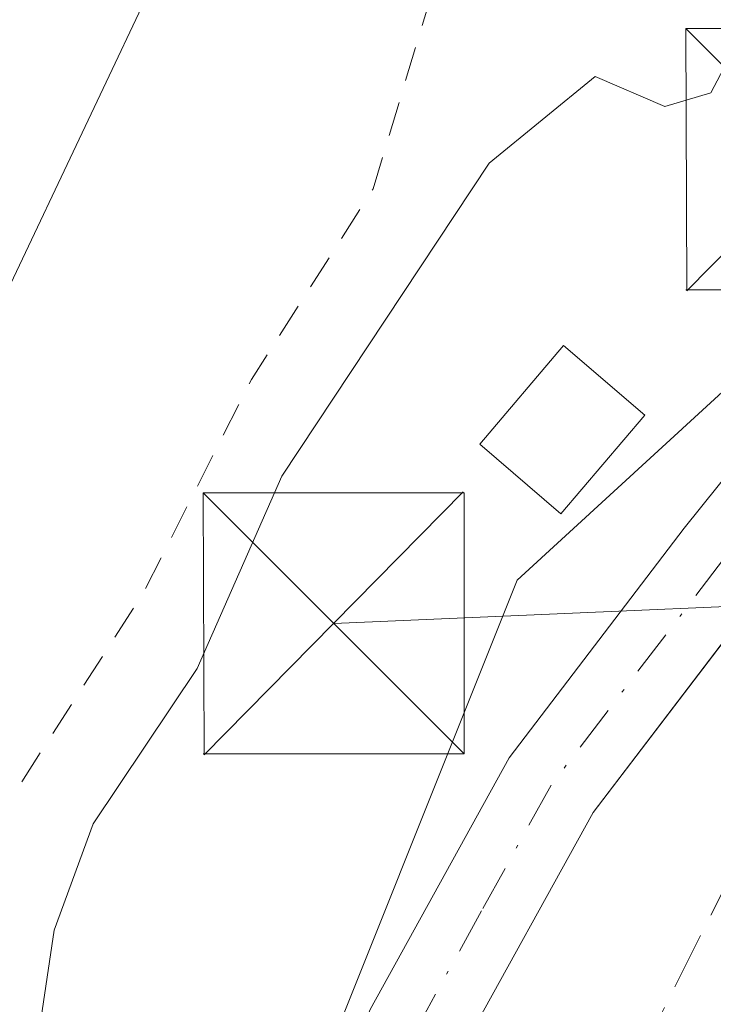
# Model space of a CAD drawing. Units: metres. Extents: x 573685 to 577161, y 4694116 to 4696472.
# Drawn here: x 576775 to 576795, y 4695448 to 4695477 of the extents above; entities that cross this region are included whole.
import ezdxf

# ---------------------------------------------------------------- set-up
doc = ezdxf.new("R2010")
doc.units = ezdxf.units.M
doc.header["$MEASUREMENT"] = 0
for name, pattern in [('DGN Style 2', [1.6480167562047852, 0.988810053722871, -0.6592067024819142]), ('DGN Style 3', [2.307223458686699, 1.648016756204785, -0.6592067024819142]), ('DGN Style 4', [2.6384748266838614, 1.318413404963828, -0.6592067024819142, 0.001648016756204785, -0.6592067024819142])]:
    doc.linetypes.add(name, pattern=pattern)
for name, color, linetype, lineweight in [('Agrupación de edificios CxS', 7, 'Continuous', 0), ('Comarca CxS', 21, 'Continuous', 0), ('Comunidad Autónoma CxS', 142, 'Continuous', 0), ('Corriente natural Cxs', 4, 'Continuous', 13), ('Cultivos herbáceos CxS', 92, 'Continuous', 0), ('Curva de nivel auxiliar', 30, 'DGN Style 2', 0), ('Curva de nivel normal', 30, 'Continuous', 0), ('Edificación ligera Cxs', 1, 'Continuous', 0), ('Municipio CxS', 4, 'Continuous', 0), ('Muro lineal', 1, 'DGN Style 3', 13), ('Núcleo urbano CxS', 7, 'Continuous', 0), ('Pista no pavimentada Cxs', 111, 'Continuous', 0), ('Pista no pavimentada eje', 91, 'DGN Style 4', 0), ('Provincia CxS', 1, 'Continuous', 0), ('Suelo desnudo CxS', 253, 'Continuous', 0), ('Tendido', 6, 'Continuous', 0), ('Torre de tendido puntual', 7, 'Continuous', 0)]:
    doc.layers.add(name, color=color, linetype=linetype, lineweight=lineweight)

# ---------------------------------------------------------------- blocks, each defined once
blk = doc.blocks.new('*U8')
at = {"layer": 'Cultivos herbáceos CxS', "color": 92, "linetype": 'Continuous', "lineweight": 0}
blk.add_polyline3d([(576719.1001000004, 4695308.790100001, 310.8141999999934), (576738.1748000003, 4695345.081300001, 311.0415000000066), (576755.3728, 4695392.375700001, 312.0823999999994), (576761.7901, 4695419.2501, 311.8417000000045), (576763.4001000002, 4695426.8101, 310.7731000000058), (576765.0500999996, 4695434.350099999, 310.8141999999934), (576768.0500999996, 4695446.630100001, 309.8908999999985), (576771.2602000004, 4695458.860099999, 310.0329999999958), (576774.5301999999, 4695468.7601, 309.8215000000055), (576779.0000999998, 4695478.190099999, 310.3034000000043), (576784.4501, 4695487.090100001, 310.1086000000068), (576790.2701000003, 4695495.7301, 310.5231000000058), (576794.5000999998, 4695501.7301, 310.9409000000014)], dxfattribs=at)
blk.add_polyline3d([(576890.5232999995, 4695257.759099999, 316.3898999999947), (576849.7138999999, 4695429.155300001, 319.0648999999976), (576839.0843000002, 4695473.793600001, 318.9265000000014), (576831.2085999995, 4695483.108700001, 318.9106999999931), (576827.9473000001, 4695486.9659, 318.8552999999956), (576817.2254999997, 4695481.442700001, 318.7252000000008), (576805.5012999997, 4695475.402899999, 316.6578000000009), (576789.1791000003, 4695460.440500001, 316.1477000000014), (576787.4001000002, 4695455.991900001, 315.9774999999936), (576781.0201000003, 4695440.038100001, 315.3776000000071), (576770.5725999996, 4695413.918099999, 315.0445999999938), (576725.7945999998, 4695301.970600001, 313.8398000000016), (576727.3825000003, 4695290.4384, 313.7336000000068), (576716.4600999998, 4695266.5001, 313.3138999999938), (576755.9200999998, 4695253.100099999, 313.9709000000003), (576781.1700999998, 4695244.530099999, 315.375199999995), (576788.3688000003, 4695255.8522, 314.6873999999953), (576793.2642000001, 4695246.879899999, 314.646900000007), (576785.1008000001, 4695228.513499999, 314.4131000000052), (576787.1409, 4695219.674500001, 314.639599999995), (576806.8668000001, 4695213.551100001, 313.805600000007), (576838.4758000001, 4695203.7413, 313.7265999999945), (576866.7175000003, 4695241.436699999, 314.8225999999996), (576875.5399000002, 4695253.2127, 314.9355999999971)], close=True, dxfattribs=at)
blk = doc.blocks.new('*U17')
at = {"layer": 'Suelo desnudo CxS', "color": 253, "linetype": 'Continuous', "lineweight": 0}
blk.add_polyline3d([(576794.5000999998, 4695501.7301, 310.9409000000014), (576790.2701000003, 4695495.7301, 310.5231000000058), (576784.4501, 4695487.090100001, 310.1086000000068), (576779.0000999998, 4695478.190099999, 310.3034000000043), (576774.5301999999, 4695468.7601, 309.8215000000055), (576771.2602000004, 4695458.860099999, 310.0329999999958), (576768.0500999996, 4695446.630100001, 309.8908999999985), (576765.0500999996, 4695434.350099999, 310.8141999999934), (576763.4001000002, 4695426.8101, 310.7731000000058), (576761.7901, 4695419.2501, 311.8417000000045), (576755.3728, 4695392.375700001, 312.0823999999994), (576738.1748000003, 4695345.081300001, 311.0415000000066), (576719.1001000004, 4695308.790100001, 310.8141999999934)], dxfattribs=at)
blk = doc.blocks.new('*U19')
at = {"layer": 'Corriente natural Cxs', "color": 4, "linetype": 'Continuous', "lineweight": 13}
blk.add_polyline3d([(576794.5000999998, 4695501.7301, 310.9409000000014), (576790.2701000003, 4695495.7301, 310.5231000000058), (576784.4501, 4695487.090100001, 310.1086000000068), (576779.0000999998, 4695478.190099999, 310.3034000000043), (576774.5301000001, 4695468.7601, 309.8215000000055), (576771.2600999996, 4695458.860099999, 310.0329999999958), (576768.0500999996, 4695446.630100001, 309.8908999999985), (576765.0500999996, 4695434.350099999, 310.8141999999934), (576763.4001000002, 4695426.8101, 310.7731000000058), (576761.7901, 4695419.2501, 311.8417000000045), (576755.3728, 4695392.375700001, 312.0823999999994), (576738.1748000003, 4695345.081300001, 311.0415000000066), (576719.1001000004, 4695308.790100001, 310.8141999999934)], dxfattribs=at)
blk = doc.blocks.new('5TTEND')
at = {"layer": 'Torre de tendido puntual', "color": 7, "linetype": 'Continuous', "lineweight": 0}
for p, q in [((-0.375, 0.3754), (0.375, -0.3746)), ((0.3720000000000001, 0.3784000000000001), (-0.3720000000000001, -0.3776))]:
    blk.add_line(p, q, dxfattribs=at)
at = {"layer": 'Torre de tendido puntual', "color": 7, "linetype": 'Continuous', "lineweight": 0, "flags": 128}
blk.add_lwpolyline([(-0.375, -0.3746), (0.375, -0.3746), (0.375, 0.3754), (-0.375, 0.3754), (-0.3720000000000001, -0.3776)], dxfattribs=at)

msp = doc.modelspace()

# ---------------------------------------------------------------- linework, layer by layer
at = {"layer": 'Agrupación de edificios CxS', "color": 7, "linetype": 'Continuous', "lineweight": 0}
for points in [[(576782.0937000001, 4695432.906400001, 315.4379999999946), (576782.9801000003, 4695435.210100001, 315.6328999999969), (576787.5601000004, 4695446.890100001, 315.8206999999966), (576791.3601000002, 4695453.770099999, 316.0443999999989), (576795.9013999999, 4695459.716600001, 316.4860000000044), (576796.2401000002, 4695460.1601, 316.5038000000059), (576799.2200999996, 4695463.880100001, 316.8466000000044), (576800.7843000004, 4695465.8237, 316.9315000000061), (576802.2301000003, 4695467.620100001, 316.7483999999968), (576806.7585000005, 4695470.625299999, 317.2127000000037), (576810.1624999996, 4695472.0843, 317.4492999999929), (576811.2445, 4695472.648700001, 317.5317000000068)], [(576729.1901000004, 4695294.4001, 315.5678999999946), (576757.1801000005, 4695355.700099999, 317.678700000004), (576755.1101000002, 4695363.850099999, 316.1272000000026), (576768.0401, 4695396.2501, 316.4192000000039), (576773.2801000001, 4695409.790100001, 315.6566000000021), (576778.3938999996, 4695423.269300001, 316.2888999999996), (576778.5900999998, 4695423.800100001, 316.1852999999974), (576780.2997000003, 4695428.243600001, 315.5939999999973), (576781.1967000002, 4695430.574999999, 315.4919999999984), (576782.0937000001, 4695432.906400001, 315.4379999999946), (576782.9801000003, 4695435.210100001, 315.6328999999969), (576787.5601000004, 4695446.890100001, 315.8206999999966), (576791.3601000002, 4695453.770099999, 316.0443999999989), (576795.9013999999, 4695459.716600001, 316.4860000000044), (576796.2401000002, 4695460.1601, 316.5038000000059), (576799.2200999996, 4695463.880100001, 316.8466000000044), (576800.7843000004, 4695465.8237, 316.9315000000061), (576802.2301000003, 4695467.620100001, 316.7483999999968), (576806.7585000005, 4695470.625299999, 317.2127000000037)]]:
    msp.add_polyline3d(points, dxfattribs=at)
at = {"layer": 'Comarca CxS', "color": 21, "linetype": 'Continuous', "lineweight": 0}
msp.add_3dface([(577157.7500005766, 4694159.209983038), (573728.4400005514, 4694122.179983035), (573704.06000055, 4696435.329983012), (577132.2500005754, 4696472.359983013)], dxfattribs=at)
at = {"layer": 'Comunidad Autónoma CxS', "color": 142, "linetype": 'Continuous', "lineweight": 0}
msp.add_3dface([(577157.7500005766, 4694159.209983038), (573728.4400005514, 4694122.179983035), (573704.06000055, 4696435.329983012), (577132.2500005754, 4696472.359983013)], dxfattribs=at)
at = {"layer": 'Corriente natural Cxs', "color": 4, "linetype": 'Continuous', "lineweight": 13}
msp.add_polyline3d([(576794.5000999998, 4695501.7301, 310.9409000000014), (576790.2701000003, 4695495.7301, 310.5231000000058), (576784.4501, 4695487.090100001, 310.1086000000068), (576779.0000999998, 4695478.190099999, 310.3034000000043), (576774.5301000001, 4695468.7601, 309.8215000000055), (576771.2600999996, 4695458.860099999, 310.0329999999958), (576768.0500999996, 4695446.630100001, 309.8908999999985), (576765.0500999996, 4695434.350099999, 310.8141999999934), (576763.4001000002, 4695426.8101, 310.7731000000058), (576761.7901, 4695419.2501, 311.8417000000045), (576755.3728, 4695392.375700001, 312.0823999999994), (576738.1748000003, 4695345.081300001, 311.0415000000066), (576719.1001000004, 4695308.790100001, 310.8141999999934)], dxfattribs=at)
at = {"layer": 'Cultivos herbáceos CxS', "color": 92, "linetype": 'Continuous', "lineweight": 0}
for points in [[(576719.1001000004, 4695308.790100001, 310.8141999999934), (576738.1748000003, 4695345.081300001, 311.0415000000066), (576755.3728, 4695392.375700001, 312.0823999999994), (576761.7901, 4695419.2501, 311.8417000000045), (576763.4001000002, 4695426.8101, 310.7731000000058), (576765.0500999996, 4695434.350099999, 310.8141999999934), (576768.0500999996, 4695446.630100001, 309.8908999999985), (576771.2602000004, 4695458.860099999, 310.0329999999958), (576774.5301999999, 4695468.7601, 309.8215000000055), (576779.0000999998, 4695478.190099999, 310.3034000000043), (576784.4501, 4695487.090100001, 310.1086000000068), (576790.2701000003, 4695495.7301, 310.5231000000058), (576794.5000999998, 4695501.7301, 310.9409000000014)], [(576890.5232999995, 4695257.759099999, 316.3898999999947), (576849.7138999999, 4695429.155300001, 319.0648999999976), (576839.0843000002, 4695473.793600001, 318.9265000000014), (576831.2085999995, 4695483.108700001, 318.9106999999931), (576827.9473000001, 4695486.9659, 318.8552999999956), (576817.2254999997, 4695481.442700001, 318.7252000000008), (576805.5012999997, 4695475.402899999, 316.6578000000009), (576789.1791000003, 4695460.440500001, 316.1477000000014), (576787.4001000002, 4695455.991900001, 315.9774999999936), (576781.0201000003, 4695440.038100001, 315.3776000000071), (576770.5725999996, 4695413.918099999, 315.0445999999938), (576725.7945999998, 4695301.970600001, 313.8398000000016)]]:
    msp.add_polyline3d(points, dxfattribs=at)
at = {"layer": 'Curva de nivel auxiliar', "color": 30, "linetype": 'DGN Style 2', "lineweight": 0, "elevation": 312.5000000000001, "flags": 128}
msp.add_lwpolyline([(577154.1007000003, 4694490.2437), (577147.3200000003, 4694490.030099999), (577124.7100000001, 4694490.210100001), (577093.5, 4694494.1501), (577087.3799999999, 4694494.3301), (577081.54, 4694495.0101), (577069.9100000003, 4694495.620100001), (577058.7400000002, 4694496.920100001), (577049.7699999996, 4694497.280099999), (577045.7100000001, 4694497.770099999), (577030.5, 4694501.040100001), (577012.1200000001, 4694503.6801), (576997.9600000001, 4694507.9901), (576988.25, 4694512.600099999), (576979.9299999997, 4694515.9301), (576972.7300000004, 4694519.690099999), (576959.1500000004, 4694525.860099999), (576944.3600000005, 4694531.620100001), (576939.4400000004, 4694534.340100001), (576931.5, 4694538.040100001), (576923.0899999999, 4694543.420100001), (576911.7800000003, 4694549.880100001), (576902.1299999999, 4694554.1601), (576894.1699999999, 4694560.120100001), (576883.9199999999, 4694565.870100001), (576859.9400000004, 4694582.340100001), (576844.0800000001, 4694595.190099999), (576837.5199999996, 4694599.5101), (576830.5999999996, 4694606.1601), (576826.5599999996, 4694610.7301), (576814.5599999996, 4694621.9801), (576808.0899999999, 4694628.4801), (576805.8799999999, 4694629.380100001), (576800.7800000003, 4694628.880100001), (576799.2800000003, 4694629.520099999), (576798.5800000001, 4694630.390100001), (576798.1399999997, 4694631.7501), (576798.5300000003, 4694637.020099999), (576797.9900000002, 4694639.6601), (576796.1600000003, 4694642.370100001), (576790.8200000003, 4694648.530099999), (576780.4500000002, 4694660.6601), (576771.3799999999, 4694673.2401), (576750.0999999996, 4694699.110099999), (576742.3899999997, 4694710.4101), (576733.04, 4694721.9801), (576721.54, 4694738.170100001), (576715.4400000004, 4694747.140100001), (576710.7800000003, 4694754.720100001), (576703.8899999997, 4694763.350099999), (576702.6100000005, 4694764.0101), (576701.4500000002, 4694763.4901), (576700.0599999996, 4694759.950099999), (576697.9000000004, 4694755.840100001), (576697.3200000003, 4694753.640100001), (576698.2999999998, 4694749.630100001), (576698.4600000001, 4694746.720100001), (576699.54, 4694744.840100001), (576699.6100000005, 4694742.040100001), (576700.2800000003, 4694738.380100001), (576700.04, 4694734.190099999), (576700.3099999996, 4694731.4101), (576700.5499999998, 4694730.440099999), (576702.0999999996, 4694727.840100001), (576702.25, 4694723.100099999), (576702.6799999997, 4694721.4901), (576704.0999999996, 4694719.890100001), (576707.8899999997, 4694717.780099999), (576709.4500000002, 4694715.9301), (576710.5, 4694716.040100001), (576711.3899999997, 4694717.4801), (576711.3200000003, 4694719.550100001), (576710.2699999996, 4694723.5701), (576707.2300000004, 4694729.4301), (576707.2400000002, 4694731.5001), (576708.2400000002, 4694732.770099999), (576709.4800000004, 4694732.9901), (576712.2699999996, 4694731.0101), (576714.0599999996, 4694730.190099999), (576715.1900000004, 4694729.090100001), (576719.7800000003, 4694720.040100001), (576721.3499999996, 4694713.700099999), (576723.7300000004, 4694707.610099999), (576726.7000000002, 4694703.6801), (576728.3399999999, 4694700.1801), (576729.7300000004, 4694693.630100001), (576732.4199999999, 4694687.360099999), (576732.5800000001, 4694684.2601), (576731.9699999997, 4694679.610099999), (576732.2599999999, 4694679.300100001), (576734.0099999999, 4694679.7301), (576735.4400000004, 4694679.390100001), (576737.3700000001, 4694677.9901), (576739.04, 4694676.100099999), (576739.9400000004, 4694673.450099999), (576738.9800000004, 4694668.7501), (576739.5899999999, 4694668.460100001), (576743.7300000004, 4694668.0801), (576746.79, 4694667.0601), (576748.2100000001, 4694665.9301), (576752, 4694661.270099999), (576752.2699999996, 4694659.780099999), (576751.7699999996, 4694658.270099999), (576748.8200000003, 4694654.780099999), (576748.2699999996, 4694653.720100001), (576748.29, 4694651.620100001), (576749.3399999999, 4694648.610099999), (576750.0899999999, 4694647.850099999), (576753.4600000001, 4694646.220100001), (576754.8799999999, 4694645.050100001), (576757.8899999997, 4694640.9801), (576760.2800000003, 4694638.360099999), (576762.04, 4694634.2401), (576762.7800000003, 4694634.190099999), (576763.5700000003, 4694634.6601), (576765.9800000004, 4694637.880100001), (576766.9699999997, 4694638.140100001), (576768.1200000001, 4694637.440099999), (576769.1699999999, 4694634.940099999), (576769.7999999998, 4694629.880100001), (576770.3200000003, 4694628.2401), (576771.5599999996, 4694626.460100001), (576774.4100000003, 4694624.340100001), (576776.04, 4694622.3101), (576776.6900000004, 4694620.440099999), (576777.5199999996, 4694615.7401), (576779.0899999999, 4694612.1501), (576780.3799999999, 4694610.950099999), (576785.6600000003, 4694608.020099999), (576790.7400000002, 4694603.300100001), (576796.0300000003, 4694595.590100001), (576803.2100000001, 4694589.040100001), (576804.3799999999, 4694586.9101), (576806.0899999999, 4694581.9901), (576807.8200000003, 4694579.4001), (576811.7999999998, 4694576.840100001), (576817.8300000001, 4694575.7501), (576820.6900000004, 4694573.880100001), (576824.5599999996, 4694569.440099999), (576825.4699999997, 4694567.8201), (576826.5499999998, 4694564.5601), (576828.3300000001, 4694562.790100001), (576829.9400000004, 4694561.690099999), (576834.3899999997, 4694559.9301), (576843.6799999997, 4694552.270099999), (576844.4299999997, 4694550.710100001), (576845.2699999996, 4694547.100099999), (576847.0199999996, 4694544.860099999), (576847.8399999999, 4694544.600099999), (576848.4000000004, 4694544.8101), (576850.3399999999, 4694547.1501), (576852.25, 4694547.860099999), (576855.1799999997, 4694547.220100001), (576857.2100000001, 4694546.3301), (576858.3099999996, 4694545.450099999), (576858.5700000003, 4694544.590100001), (576858.3499999996, 4694543.690099999), (576856.9100000003, 4694542.360099999), (576855.5599999996, 4694542.100099999), (576851.9000000004, 4694542.800100001), (576850.6399999997, 4694542.390100001), (576849.9800000004, 4694541.4001), (576850.29, 4694539.8301), (576851.3200000003, 4694538.2301), (576853.3899999997, 4694536.800100001), (576854.2400000002, 4694535.8101), (576856.9500000002, 4694529.030099999), (576860.5300000003, 4694524.600099999), (576862.0700000003, 4694522.220100001), (576865.6799999997, 4694518.460100001), (576882.0300000003, 4694506.620100001), (576891.6799999997, 4694501.880100001), (576896.0599999996, 4694501.0101), (576900.75, 4694501.350099999), (576914.7599999999, 4694506.4301), (576922.1299999999, 4694508.4101), (576927.0700000003, 4694508.6801), (576931.0199999996, 4694507.6501), (576934.7699999996, 4694504.5101), (576937.0700000003, 4694500.550100001), (576939.3899999997, 4694494.0101), (576943.3600000005, 4694480.790100001), (576947.9800000004, 4694470.800100001), (576952.5599999996, 4694464.870100001), (576957.9800000004, 4694462.860099999), (576963.4600000001, 4694461.540100001), (576964.7699999996, 4694459.110099999), (576964.4699999997, 4694456.1501), (576962.4600000001, 4694451.860099999), (576959.6900000004, 4694448.640100001), (576951.2800000003, 4694443.7401), (576944.4199999999, 4694442.600099999), (576943.0300000003, 4694443.5001), (576942.75, 4694445.770099999), (576943.5, 4694451.4301), (576942.9800000004, 4694453.8201), (576941.0999999996, 4694456.3101), (576935.4800000004, 4694459.2501), (576928.9800000004, 4694461.200099999), (576922.6299999999, 4694462.9101), (576917.8300000001, 4694462.4101), (576915.8700000001, 4694459.030099999), (576914.4400000004, 4694456.210100001), (576912.3399999999, 4694456.540100001), (576909.5899999999, 4694458.360099999), (576898.4900000002, 4694469.040100001), (576880.9500000002, 4694486.460100001), (576875.1100000005, 4694491.0701), (576867.1900000004, 4694494.880100001), (576862.9400000004, 4694496.270099999), (576859.2100000001, 4694497.380100001), (576857.5300000003, 4694498.170100001), (576854.8399999999, 4694500.700099999), (576850.4400000004, 4694506.380100001), (576839.8700000001, 4694514.270099999), (576837.3899999997, 4694517.2301), (576831.6900000004, 4694522.790100001), (576828.1500000004, 4694525.440099999), (576825.0800000001, 4694528.610099999), (576820.3799999999, 4694532.5001), (576815.8300000001, 4694539.030099999), (576810.0899999999, 4694545.950099999), (576805.25, 4694552.5101), (576801.4100000003, 4694556.100099999), (576797.1500000004, 4694558.860099999), (576796.0700000003, 4694560.1801), (576793.9699999997, 4694563.8201), (576790.3099999996, 4694566.540100001), (576787.9100000003, 4694568.9101), (576770.7599999999, 4694591.640100001), (576765.2000000002, 4694597.020099999), (576760.8300000001, 4694604.620100001), (576760.0499999998, 4694606.800100001), (576759.4600000001, 4694609.9301), (576758.29, 4694612.1501), (576757.1799999997, 4694615.7401), (576755.7300000004, 4694618.710100001), (576755.7699999996, 4694621.2401), (576757.2400000002, 4694626.640100001), (576757.1799999997, 4694627.270099999), (576752.4699999997, 4694627.7501), (576746.1200000001, 4694629.6601), (576744.5899999999, 4694630.550100001), (576742.9299999997, 4694632.350099999), (576742.0899999999, 4694633.960100001), (576741.5800000001, 4694640.530099999), (576740.75, 4694642.8101), (576739.4800000004, 4694643.880100001), (576734.3200000003, 4694646.170100001), (576731.6600000003, 4694648.170100001), (576730.3200000003, 4694649.590100001), (576729.2100000001, 4694651.6601), (576727.3700000001, 4694657.1801), (576723.0899999999, 4694663.390100001), (576718.9600000001, 4694670.630100001), (576715.8799999999, 4694674.720100001), (576713.0999999996, 4694683.840100001), (576708.0199999996, 4694690.0601), (576706.3700000001, 4694695.790100001), (576703.4299999997, 4694700.610099999), (576701.4500000002, 4694705.1801), (576700.2000000002, 4694707.2601), (576696.75, 4694715.270099999), (576692.5599999996, 4694719.3201), (576690.5499999998, 4694722.340100001), (576687.8600000005, 4694731.380100001), (576687.0300000003, 4694736.7301), (576685.9800000004, 4694738.670100001), (576683.9299999997, 4694740.590100001), (576682.8399999999, 4694742.3201), (576682.0099999999, 4694745.950099999), (576680.29, 4694750.0101), (576679.4500000002, 4694753.720100001), (576678.29, 4694756.960100001), (576677.3899999997, 4694763.2601), (576673.4299999997, 4694770.300100001), (576670.9900000002, 4694783.210100001), (576667.3799999999, 4694790.770099999), (576666.7199999997, 4694795.2601), (576665.4699999997, 4694799.950099999), (576664.9900000002, 4694809.4101), (576664.2699999996, 4694811.610099999), (576662.0800000001, 4694815.800100001), (576659.8700000001, 4694823.920100001), (576659.0099999999, 4694829.040100001), (576658.3899999997, 4694836.290100001), (576655.7199999997, 4694845.630100001), (576655.3600000005, 4694853.280099999), (576652.4199999999, 4694860.8101), (576651.9000000004, 4694868.780099999), (576652.1399999997, 4694873.280099999), (576650.2300000004, 4694876.890100001), (576649.6399999997, 4694880.020099999), (576649.5899999999, 4694883.350099999), (576650.2699999996, 4694889.2401), (576649.7599999999, 4694895.280099999), (576648.75, 4694898.530099999), (576645.2999999998, 4694906.780099999), (576644.6100000005, 4694909.3101), (576645.3200000003, 4694914.2401), (576645.3200000003, 4694916.860099999), (576644.0300000003, 4694923.9101), (576643.6600000003, 4694928.6601), (576642.5099999999, 4694936.020099999), (576641.5300000003, 4694949.600099999), (576641.1200000001, 4694962.190099999), (576639.6699999999, 4694971.5801), (576639.3700000001, 4694977.590100001), (576638.5199999996, 4694983.340100001), (576638.5800000001, 4694986.780099999), (576638, 4694991.950099999), (576637.75, 4695001.420100001), (576635.54, 4695008.9901), (576635.8499999996, 4695011.200099999), (576638.0099999999, 4695016.3101), (576638.7300000004, 4695023.5701), (576638.5099999999, 4695026.120100001), (576637.3799999999, 4695030.770099999), (576637.0300000003, 4695036.920100001), (576636.2000000002, 4695041.360099999), (576635.9299999997, 4695055.470100001), (576635.5099999999, 4695060.020099999), (576635.8300000001, 4695063.360099999), (576637.4400000004, 4695071.370100001), (576642.9000000004, 4695091.4801), (576643.0700000003, 4695093.470100001), (576642.5199999996, 4695098.590100001), (576644.1299999999, 4695104.860099999), (576644.9600000001, 4695111.6501), (576646.2699999996, 4695117.9001), (576646.6799999997, 4695122.5001), (576649.8099999996, 4695134.420100001), (576650.6600000003, 4695136.170100001), (576653.4100000003, 4695140.210100001), (576654.6399999997, 4695152.0701), (576656.3200000003, 4695158.4101), (576657.0800000001, 4695163.5601), (576657.6200000001, 4695165.2601), (576658.8499999996, 4695166.620100001), (576661.4400000004, 4695167.220100001), (576662.4100000003, 4695167.960100001), (576663.7300000004, 4695171.0101), (576664.5499999998, 4695174.440099999), (576668.0599999996, 4695181.030099999), (576669.6200000001, 4695183.100099999), (576673.8399999999, 4695187.550100001), (576678.4800000004, 4695194.550100001), (576678.8600000005, 4695195.4101), (576678.75, 4695196.0001), (576677.9199999999, 4695196.3101), (576677.1600000003, 4695196.100099999), (576675.5199999996, 4695194.7501), (576672.0300000003, 4695190.2301), (576671.3099999996, 4695189.8101), (576670.5, 4695189.860099999), (576670.2699999996, 4695190.360099999), (576670.4699999997, 4695191.220100001), (576671.75, 4695193.190099999), (576675.6200000001, 4695196.300100001), (576676.7599999999, 4695197.8301), (576679.6299999999, 4695207.380100001), (576680.7699999996, 4695208.630100001), (576683.2300000004, 4695210.0701), (576684.0099999999, 4695211.0701), (576685.5599999996, 4695218.5801), (576687.9100000003, 4695222.8301), (576690.2000000002, 4695228.470100001), (576693.7599999999, 4695233.5801), (576696.0899999999, 4695237.6601), (576701.0899999999, 4695242.710100001), (576701.7800000003, 4695243.780099999), (576701.8700000001, 4695244.6501), (576700.6900000004, 4695248.530099999), (576701.3600000005, 4695251.950099999), (576698.6900000004, 4695253.470100001), (576698.2100000001, 4695254.450099999), (576698.3700000001, 4695255.640100001), (576701.8200000003, 4695261.670100001), (576706.6200000001, 4695268.380100001), (576709.3099999996, 4695274.440099999), (576720.04, 4695295.290100001), (576724.6900000004, 4695310.190099999), (576729.7800000003, 4695317.9001), (576730.9699999997, 4695320.190099999), (576731.3600000005, 4695321.800100001), (576731.6500000004, 4695327.040100001), (576735.7199999997, 4695333.710100001), (576737.2599999999, 4695338.6801), (576742.4600000001, 4695351.870100001), (576745.3200000003, 4695364.2401), (576749.5999999996, 4695373.0601), (576752.0899999999, 4695380.270099999), (576753.75, 4695386.540100001), (576756.1500000004, 4695393.120100001), (576757.8899999997, 4695396.3101), (576757.8115999997, 4695398.283399999), (576761.4511000002, 4695413.525), (576766.54, 4695422.0801), (576767.9199999999, 4695425.100099999), (576768.0999999996, 4695426.960100001), (576767.4600000001, 4695432.030099999), (576767.7599999999, 4695435.0601), (576771.1200000001, 4695445.9901), (576773.3499999996, 4695451.5701), (576774.8600000005, 4695454.520099999), (576778.4600000001, 4695460.120100001), (576781.54, 4695466.200099999), (576785.04, 4695471.6801), (576788.5, 4695483.210100001), (576790.1100000005, 4695485.970100001), (576793.5800000001, 4695489.590100001), (576794.6799999997, 4695491.190099999), (576800.7000000002, 4695505.4901), (576802.2699999996, 4695508.470100001), (576807.0099999999, 4695515.7401), (576810.3399999999, 4695519.800100001), (576812.2300000004, 4695521.5601), (576817.3300000001, 4695524.610099999), (576819.3600000005, 4695526.670100001), (576824.4600000001, 4695534.8301), (576827.1699999999, 4695540.7301), (576833.5099999999, 4695549.630100001), (576839.6399999997, 4695556.190099999), (576842.4000000004, 4695560.0701), (576844.8300000001, 4695565.440099999), (576846.4100000003, 4695571.5701), (576846.4446999999, 4695571.659200001), (576850.4086999996, 4695576.918299999), (576850.4198000003, 4695576.9334), (576856.2905000001, 4695585.054300001), (576856.3154999996, 4695585.090600001), (576856.3903000001, 4695585.204299999), (576857.75, 4695585.9101), (576865.6699999999, 4695593.190099999), (576872.7100000001, 4695603.890100001), (576877.3499999996, 4695612.4101), (576883.7800000003, 4695620.170100001), (576885.0199999996, 4695623.6601), (576885.4600000001, 4695628.670100001), (576886.1299999999, 4695631.140100001), (576893.3399999999, 4695643.6501), (576895.5999999996, 4695648.6801), (576896.2000000002, 4695651.870100001), (576895.8600000005, 4695657.0701), (576896.5800000001, 4695660.860099999), (576898.0700000003, 4695665.190099999), (576902.1500000004, 4695674.050100001), (576903.4500000002, 4695678.0001), (576905.4500000002, 4695684.9801), (576910.5800000001, 4695694.030099999), (576916.4500000002, 4695702.630100001), (576922.9699999997, 4695709.3201), (576926.6699999999, 4695715.460100001), (576928.9800000004, 4695720.9901), (576932.8700000001, 4695734.2301), (576932.9800000004, 4695737.380100001), (576931.8399999999, 4695746.290100001), (576931.6900000004, 4695752.050100001), (576930.7599999999, 4695756.670100001), (576930.7599999999, 4695759.360099999), (576931.3899999997, 4695762.6801), (576933.3200000003, 4695767.110099999), (576934.2000000002, 4695770.030099999), (576935, 4695777.9301), (576936.79, 4695787.210100001), (576937.0800000001, 4695791.300100001), (576936.75, 4695795.350099999), (576936.7999999998, 4695805.5001), (576937.8499999996, 4695812.5801), (576938.4100000003, 4695819.540100001), (576937.9299999997, 4695827.7301), (576938.3200000003, 4695829.6801), (576940.0599999996, 4695833.110099999), (576940.8099999996, 4695835.380100001), (576941.0899999999, 4695840.1601), (576942.2199999997, 4695848.840100001), (576941.8499999996, 4695852.030099999), (576939.1399999997, 4695858.360099999), (576938.3099999996, 4695862.8301), (576938.2199999997, 4695866.7401), (576939.0199999996, 4695875.620100001), (576937.9699999997, 4695884.640100001), (576937.75, 4695893.1501), (576936.9199999999, 4695905.370100001), (576935.8799999999, 4695909.0101), (576931.8399999999, 4695916.550100001), (576929.1399999997, 4695925.840100001), (576923.8300000001, 4695932.800100001), (576921.4000000004, 4695936.620100001), (576917.9199999999, 4695940.460100001), (576914.4500000002, 4695948.7401), (576910.8200000003, 4695954.2501), (576909.8099999996, 4695956.4801), (576909.7100000001, 4695972.0001), (576908.75, 4695980.190099999), (576908.0499999998, 4695982.790100001), (576904.8300000001, 4695990.110099999), (576904.1699999999, 4695997.130100001), (576903.54, 4696000.2301), (576901.1200000001, 4696004.4001), (576901.0300000003, 4696006.020099999), (576901.9900000002, 4696013.620100001), (576901.7699999996, 4696017.550100001), (576899.54, 4696024.4001), (576896.6299999999, 4696036.6601), (576893.0099999999, 4696044.630100001), (576891.3499999996, 4696050.200099999), (576891.1100000005, 4696053.3201), (576891.8700000001, 4696057.450099999), (576891.8799999999, 4696059.2501), (576891.3499999996, 4696060.970100001), (576888.9600000001, 4696065.380100001), (576888.1399999997, 4696067.9101), (576887.8799999999, 4696077.3301), (576886.9000000004, 4696081.710100001), (576885.8399999999, 4696083.920100001), (576883.7300000004, 4696086.8301), (576882.2999999998, 4696091.790100001), (576880.0700000003, 4696096.790100001), (576879.4500000002, 4696101.280099999), (576878.6699999999, 4696104.370100001), (576876.4900000002, 4696108.720100001), (576874.9299999997, 4696109.9101), (576871.1699999999, 4696110.210100001), (576868.6600000003, 4696111.1801), (576867.1900000004, 4696112.140100001), (576862.9000000004, 4696116.0001), (576861.9400000004, 4696116.530099999), (576860.9699999997, 4696116.620100001), (576859.6100000005, 4696115.890100001), (576858.4299999997, 4696113.920100001), (576858.1299999999, 4696112.190099999), (576858.5599999996, 4696110.370100001), (576860.3600000005, 4696105.7301), (576861.4600000001, 4696104.600099999), (576863.4500000002, 4696103.360099999), (576864.0899999999, 4696102.450099999), (576865.8799999999, 4696097.540100001), (576869.6399999997, 4696091.8201), (576871.5700000003, 4696087.340100001), (576871.7699999996, 4696084.0101), (576870.3200000003, 4696072.7601), (576872.0700000003, 4696067.280099999), (576873.2999999998, 4696061.550100001), (576873.8499999996, 4696056.920100001), (576876.1600000003, 4696051.890100001), (576876.6399999997, 4696047.370100001), (576876.25, 4696044.190099999), (576874.7199999997, 4696041.690099999), (576872.6699999999, 4696040.540100001), (576870.7599999999, 4696040.770099999), (576868.4199999999, 4696042.450099999), (576862.1799999997, 4696050.0601), (576859.9500000002, 4696053.4901), (576858.6900000004, 4696057.040100001), (576858.2300000004, 4696062.720100001), (576857.3700000001, 4696065.0601), (576855.5599999996, 4696066.960100001), (576852.7599999999, 4696068.340100001), (576851.5800000001, 4696068.4001), (576849.9100000003, 4696067.8201), (576847.7000000002, 4696065.520099999), (576846.4900000002, 4696062.470100001), (576845.4699999997, 4696057.860099999), (576843.1200000001, 4696053.4301), (576842.75, 4696051.9301), (576843.6500000004, 4696050.440099999), (576846.2199999997, 4696048.850099999), (576847.4699999997, 4696047.700099999), (576851.7199999997, 4696039.2301), (576852.8200000003, 4696037.6601), (576855.4199999999, 4696035.710100001), (576861.1399999997, 4696033.340100001), (576861.9699999997, 4696032.420100001), (576861.9900000002, 4696030.7301), (576860.6100000005, 4696027.210100001), (576861.2800000003, 4696019.7601), (576861.3700000001, 4696011.720100001), (576863.0499999998, 4696003.7401), (576865.9500000002, 4695995.1801), (576866.8799999999, 4695994.960100001), (576872.5, 4695996.550100001), (576875.4699999997, 4695998.1801), (576878.5700000003, 4696000.5101), (576879.8899999997, 4696000.9901), (576881.6799999997, 4695999.520099999), (576884.9100000003, 4695995.020099999), (576885.1699999999, 4695993.9901), (576885, 4695992.9801), (576883.8399999999, 4695991.020099999), (576881.9299999997, 4695989.300100001), (576874.2400000002, 4695984.5601), (576873.04, 4695982.670100001), (576873.1799999997, 4695981.360099999), (576874.1200000001, 4695980.520099999), (576875.6299999999, 4695980.610099999), (576883.3099999996, 4695985.9001), (576884.5499999998, 4695986.120100001), (576885.3499999996, 4695985.770099999), (576886.29, 4695984.390100001), (576886.6799999997, 4695981.870100001), (576885.5, 4695974.610099999), (576885.6600000003, 4695973.1601), (576886.2699999996, 4695972.640100001), (576889.0300000003, 4695971.9901), (576891.7599999999, 4695969.710100001), (576892.6100000005, 4695968.0101), (576893.6399999997, 4695961.9801), (576894.9000000004, 4695951.360099999), (576894.5899999999, 4695949.890100001), (576892.4299999997, 4695945.1801), (576892.29, 4695936.630100001), (576891.9600000001, 4695935.3101), (576891.2699999996, 4695934.850099999), (576890.2599999999, 4695935.420100001), (576889.6299999999, 4695936.200099999), (576887.1500000004, 4695941.380100001), (576886.4600000001, 4695943.8201), (576887.0499999998, 4695947.5601), (576884.4299999997, 4695951.280099999), (576879.4699999997, 4695962.540100001), (576879.4299999997, 4695964.440099999), (576880.5700000003, 4695972.020099999), (576883.4299999997, 4695978.5701), (576883.6799999997, 4695980.370100001), (576882.5800000001, 4695980.920100001), (576880.9800000004, 4695980.8101), (576880.0700000003, 4695980.370100001), (576879.1399999997, 4695979.2601), (576875.6900000004, 4695967.120100001), (576875.4500000002, 4695962.0601), (576874.04, 4695957.380100001), (576875.5099999999, 4695944.0701), (576875.9000000004, 4695942.300100001), (576877.7100000001, 4695938.2601), (576877.5700000003, 4695935.140100001), (576877.8899999997, 4695933.530099999), (576878.4400000004, 4695932.7401), (576880.5300000003, 4695931.9101), (576881.0300000003, 4695931.2301), (576880.1299999999, 4695930.0701), (576877.5700000003, 4695928.290100001), (576877.1200000001, 4695927.610099999), (576877.1600000003, 4695926.890100001), (576879.9000000004, 4695923.0601), (576881.8300000001, 4695921.790100001), (576881.8300000001, 4695917.540100001), (576882.3200000003, 4695916.3101), (576883.6299999999, 4695915.7401), (576887.1699999999, 4695915.5101), (576888.04, 4695915.0101), (576888.6500000004, 4695914.170100001), (576889.6500000004, 4695911.4101), (576890.2300000004, 4695907.9301), (576891.8700000001, 4695904.090100001), (576892.3399999999, 4695901.7601), (576891.9400000004, 4695900.280099999), (576891.2800000003, 4695899.8201), (576890.4600000001, 4695899.9101), (576887.3499999996, 4695901.850099999), (576883.5300000003, 4695902.4001), (576879.5800000001, 4695903.850099999), (576875.9400000004, 4695907.020099999), (576875.3600000005, 4695906.6801), (576874.8300000001, 4695905.2601), (576874.9800000004, 4695902.670100001), (576876.5199999996, 4695900.7301), (576878.6799999997, 4695900.130100001), (576878.5199999996, 4695898.350099999), (576879.25, 4695896.2501), (576880.2100000001, 4695895.090100001), (576883.3200000003, 4695892.690099999), (576884.2999999998, 4695891.360099999), (576884.7699999996, 4695889.3201), (576884.4000000004, 4695887.6601), (576883.0800000001, 4695886.040100001), (576881.4800000004, 4695885.590100001), (576877.1500000004, 4695887.6601), (576874.7999999998, 4695887.690099999), (576871.7199999997, 4695886.110099999), (576870.7300000004, 4695884.8201), (576870.5, 4695883.890100001), (576870.75, 4695882.9901), (576871.7800000003, 4695881.860099999), (576877.1900000004, 4695880.0101), (576878.1100000005, 4695879.350099999), (576878.9600000001, 4695878.020099999), (576880.25, 4695873.870100001), (576880.6100000005, 4695870.090100001), (576881.54, 4695865.920100001), (576882.0899999999, 4695858.5801), (576881.2000000002, 4695846.870100001), (576879.4600000001, 4695838.040100001), (576878.5899999999, 4695835.4801), (576877.0599999996, 4695832.700099999), (576875.5999999996, 4695830.6801), (576873.1399999997, 4695828.190099999), (576873.1200000001, 4695827.720100001), (576874.5300000003, 4695825.880100001), (576874.6600000003, 4695825.0001), (576874.0599999996, 4695823.9101), (576872.8600000005, 4695823.630100001), (576871.4299999997, 4695824.1801), (576869.0700000003, 4695825.7501), (576867.54, 4695826.210100001), (576865.3300000001, 4695825.7601), (576861.5499999998, 4695824.0101), (576859.9600000001, 4695824.0001), (576858.79, 4695824.610099999), (576858.5700000003, 4695825.8301), (576859.2400000002, 4695826.960100001), (576860.0999999996, 4695827.360099999), (576861.8499999996, 4695826.840100001), (576862.7999999998, 4695828.340100001), (576863.5, 4695834.770099999), (576864.6200000001, 4695839.7401), (576864.5999999996, 4695842.270099999), (576864.1500000004, 4695843.970100001), (576859.0499999998, 4695850.040100001), (576857.5599999996, 4695853.720100001), (576854.3899999997, 4695857.030099999), (576854.0099999999, 4695858.700099999), (576854.1299999999, 4695861.6501), (576853.6900000004, 4695862.9901), (576852.5999999996, 4695863.4801), (576848.0300000003, 4695863.0801), (576845.6900000004, 4695863.290100001), (576843.7100000001, 4695864.2301), (576842.5999999996, 4695865.5601), (576841.8200000003, 4695867.920100001), (576841.7400000002, 4695870.450099999), (576843.4400000004, 4695874.700099999), (576841.7800000003, 4695880.960100001), (576841, 4695882.7301), (576839.9199999999, 4695884.200099999), (576835.6299999999, 4695886.6601), (576834.4500000002, 4695887.690099999), (576832.3700000001, 4695894.2301), (576832.3200000003, 4695896.7601), (576833.7300000004, 4695901.530099999), (576832.9000000004, 4695901.360099999), (576830.1100000005, 4695899.4001), (576828.7699999996, 4695898.960100001), (576827.7100000001, 4695899.5701), (576827.2400000002, 4695901.120100001), (576827.4600000001, 4695903.590100001), (576828.0300000003, 4695905.4301), (576828.9199999999, 4695906.860099999), (576830.1200000001, 4695907.850099999), (576831.8200000003, 4695908.4001), (576833.54, 4695908.4101), (576834.8499999996, 4695907.860099999), (576835.9400000004, 4695906.620100001), (576836.2699999996, 4695906.720100001), (576836.7199999997, 4695907.9001), (576837.9699999997, 4695914.8101), (576838.4000000004, 4695915.670100001), (576839.7100000001, 4695916.8301), (576839.3099999996, 4695917.790100001), (576835.9500000002, 4695920.200099999), (576834.1699999999, 4695922.700099999), (576833.5499999998, 4695922.860099999), (576831.5899999999, 4695922.0601), (576830.5499999998, 4695921.950099999), (576828.8200000003, 4695922.610099999), (576828.5700000003, 4695923.860099999), (576829.8499999996, 4695926.7601), (576830.8499999996, 4695930.210100001), (576832.2999999998, 4695931.610099999), (576835.3399999999, 4695932.850099999), (576836.9400000004, 4695934.030099999), (576838.3200000003, 4695938.170100001), (576839.75, 4695939.8201), (576842.5499999998, 4695941.170100001), (576844.6100000005, 4695941.4001), (576845.6100000005, 4695940.950099999), (576845.8399999999, 4695940.3101), (576845.3899999997, 4695939.7301), (576843.2400000002, 4695938.860099999), (576842.25, 4695938.110099999), (576841.6100000005, 4695936.9001), (576841.4900000002, 4695935.4101), (576842.0800000001, 4695933.870100001), (576844.1900000004, 4695931.200099999), (576845.9500000002, 4695927.040100001), (576847.0599999996, 4695926.4901), (576847.5999999996, 4695927.0801), (576848.6200000001, 4695931.5101), (576849.1699999999, 4695936.130100001), (576847.9199999999, 4695948.370100001), (576846.4400000004, 4695951.0601), (576846.6600000003, 4695954.7501), (576846.0899999999, 4695959.7501), (576847.3499999996, 4695973.100099999), (576846.5700000003, 4695979.340100001), (576846.6600000003, 4695982.620100001), (576846.1799999997, 4695986.710100001), (576846.3799999999, 4695992.9301), (576845.3300000001, 4696003.0801), (576842.0800000001, 4696015.960100001), (576841.3600000005, 4696021.350099999), (576840.2800000003, 4696024.540100001), (576838.0899999999, 4696028.840100001), (576836.6200000001, 4696031.0101), (576835.7300000004, 4696031.8201), (576832.54, 4696033.450099999), (576831.5899999999, 4696034.7501), (576831.0999999996, 4696037.6601), (576829.3600000005, 4696042.390100001), (576829.0999999996, 4696044.7501), (576829.7300000004, 4696047.1601), (576832.5300000003, 4696051.270099999), (576832.7100000001, 4696053.4801), (576831.6299999999, 4696056.4301), (576830.1799999997, 4696058.4101), (576828.5599999996, 4696059.3301), (576825.8700000001, 4696059.800100001), (576825.1399999997, 4696060.280099999), (576825.5599999996, 4696062.8201), (576825.0599999996, 4696066.920100001), (576825.0700000003, 4696069.520099999), (576826.0700000003, 4696072.0801), (576828.8700000001, 4696074.2501), (576829.4600000001, 4696075.270099999), (576827.5999999996, 4696084.880100001), (576828.1200000001, 4696087.2401), (576829.25, 4696088.450099999), (576830.7000000002, 4696088.7401), (576832.2000000002, 4696088.380100001), (576835.2100000001, 4696086.4001), (576835.8799999999, 4696084.140100001), (576835.9400000004, 4696079.9001), (576836.4000000004, 4696078.8301), (576837.6100000005, 4696077.520099999), (576839.04, 4696076.8201), (576840.5700000003, 4696076.800100001), (576841.9699999997, 4696077.5801), (576842.6399999997, 4696078.4101), (576843.1699999999, 4696079.940099999), (576843.1500000004, 4696081.530099999), (576841.0599999996, 4696085.630100001), (576840.0800000001, 4696088.9001), (576839.5599999996, 4696096.970100001), (576839.9199999999, 4696098.670100001), (576840.5199999996, 4696099.6801), (576843.9699999997, 4696102.2601), (576845.3200000003, 4696103.8101), (576846.0199999996, 4696107.220100001), (576847.7000000002, 4696111.0701), (576847.7999999998, 4696113.130100001), (576845.79, 4696116.4801), (576845.8799999999, 4696117.7301), (576847.3700000001, 4696119.0601), (576851.0300000003, 4696120.280099999), (576852.9600000001, 4696120.5101), (576856.6399999997, 4696119.9001), (576858.54, 4696120.130100001), (576859.5099999999, 4696120.7601), (576859.4600000001, 4696121.780099999), (576858.2999999998, 4696122.530099999), (576854.2800000003, 4696124.0001), (576853.0199999996, 4696124.9801), (576852.3700000001, 4696126.3301), (576852.1399999997, 4696129.0101), (576851.4900000002, 4696129.970100001), (576849.4800000004, 4696130.1801), (576846.1699999999, 4696128.5101), (576845.2800000003, 4696128.450099999), (576843.8700000001, 4696129.200099999), (576842.0999999996, 4696130.970100001), (576837.1600000003, 4696138.440099999), (576835.4900000002, 4696142.6501), (576835.2999999998, 4696144.470100001), (576835.54, 4696145.620100001), (576837.4100000003, 4696149.4001), (576834.3899999997, 4696150.940099999), (576831.1699999999, 4696154.030099999), (576826.5999999996, 4696157.420100001), (576826.3200000003, 4696158.6601), (576827.25, 4696162.620100001), (576826.6699999999, 4696164.780099999), (576819.9600000001, 4696172.5701), (576815.5999999996, 4696180.2401), (576810.1799999997, 4696185.280099999), (576800.4199999999, 4696196.1601), (576798.8300000001, 4696197.470100001), (576791.5599999996, 4696202.090100001), (576789.5800000001, 4696202.670100001), (576788.29, 4696202.3101), (576786.9000000004, 4696200.920100001), (576784.6900000004, 4696195.190099999), (576783.3499999996, 4696194.630100001), (576781.9900000002, 4696195.530099999), (576779.6799999997, 4696199.4001), (576779.4400000004, 4696201.2501), (576779.6799999997, 4696202.4001), (576780.9199999999, 4696204.370100001), (576782.2800000003, 4696205.390100001), (576784.0300000003, 4696205.790100001), (576787, 4696205.870100001), (576788.0800000001, 4696206.4301), (576788.4000000004, 4696207.220100001), (576788.3899999997, 4696208.7301), (576787.8700000001, 4696210.370100001), (576787.1600000003, 4696211.4301), (576785.2800000003, 4696212.800100001), (576780.5099999999, 4696214.2501), (576778.9800000004, 4696215.190099999), (576778.4400000004, 4696216.540100001), (576778.2599999999, 4696219.9301), (576777.4699999997, 4696221.530099999), (576771.3799999999, 4696226.280099999), (576766.7000000002, 4696232.7401), (576762.4500000002, 4696236.4301), (576756.2999999998, 4696244.6601), (576749.8600000005, 4696251.1501), (576745.2599999999, 4696257.9301), (576741.9699999997, 4696261.050100001), (576736.9699999997, 4696265.0001), (576731.5499999998, 4696270.290100001), (576730.0800000001, 4696272.110099999), (576728.2400000002, 4696275.2501), (576726.5300000003, 4696277.110099999), (576718.5599999996, 4696283.3101), (576717.5999999996, 4696283.530099999), (576714.2994999997, 4696283.301899999), (576708.9959000006, 4696288.758500001), (576698.7851, 4696299.1851), (576699.2300000004, 4696301.0801), (576699.1299999999, 4696302.270099999), (576698.5099999999, 4696303.8301), (576696.8799999999, 4696305.720100001), (576693.9400000004, 4696307.630100001), (576689.4500000002, 4696313.710100001), (576685.3899999997, 4696317.370100001), (576681.9500000002, 4696321.4001), (576678.3499999996, 4696324.2401), (576674.0999999996, 4696328.270099999), (576668.8600000005, 4696332.300100001), (576663.7599999999, 4696335.200099999), (576658.4000000004, 4696341.420100001), (576653.1900000004, 4696346.8301), (576642.9100000003, 4696354.880100001), (576632.0800000001, 4696362.050100001), (576627.04, 4696367.340100001), (576621.75, 4696371.7601), (576616.75, 4696376.690099999), (576608.5899999999, 4696382.2501), (576602.8399999999, 4696385.1501), (576599.9800000004, 4696386.2301), (576595.9100000003, 4696386.5801), (576594.2999999998, 4696387.210100001), (576592.5999999996, 4696388.860099999), (576589.4400000004, 4696395.030099999), (576586.2599999999, 4696398.130100001), (576575.9900000002, 4696405.220100001), (576572.1399999997, 4696408.220100001), (576560.6200000001, 4696415.9901), (576557.2300000004, 4696417.5801), (576552.1299999999, 4696418.540100001), (576549.7699999996, 4696419.700099999), (576543.8099999996, 4696424.8101), (576537.4299999997, 4696429.600099999), (576524.6399999997, 4696437.780099999), (576519.3200000003, 4696442.380100001), (576511.2100000001, 4696447.5601), (576502.0199999996, 4696454.970100001), (576500.8099999996, 4696455.3301), (576496.3600000005, 4696455.2401), (576490.6100000005, 4696456.8301), (576487.9800000004, 4696458.640100001), (576478.2917, 4696465.296200001)], dxfattribs=at)
at = {"layer": 'Curva de nivel normal', "color": 30, "linetype": 'Continuous', "lineweight": 0, "elevation": 314.9999999999999, "flags": 128}
msp.add_lwpolyline([(576775.4299999997, 4695447.4301), (576775.8700000001, 4695450.390100001), (576776.9900000002, 4695453.440099999), (576779.9800000004, 4695457.9001), (576782.4199999999, 4695463.4301), (576788.3700000001, 4695472.420100001), (576791.4199999999, 4695474.9101), (576793.4199999999, 4695474.050100001), (576794.7400000002, 4695474.440099999), (576795.3899999997, 4695475.670100001), (576797.3499999996, 4695482.790100001), (576799.5300000003, 4695486.970100001), (576801.2400000002, 4695491.460100001), (576803.7599999999, 4695493.920100001), (576804.2800000003, 4695495.5101), (576803.7100000001, 4695497.960100001)], dxfattribs=at)
at = {"layer": 'Edificación ligera Cxs', "color": 1, "linetype": 'Continuous', "lineweight": 0}
msp.add_polyline3d([(576792.8501000004, 4695465.1801, 316.4847000000009), (576790.4301000005, 4695462.350099999, 316.8215999999957), (576788.1001000004, 4695464.350099999, 317.1312000000034), (576790.5100999996, 4695467.1801, 316.6901999999973), (576792.8501000004, 4695465.1801, 316.4847000000009)], dxfattribs=at)
msp.add_3dface([(576792.8501000004, 4695465.1801, 317.1312000000034), (576790.4301000005, 4695462.350099999, 317.1312000000034), (576788.1001000004, 4695464.350099999, 317.1312000000034), (576790.5100999996, 4695467.1801, 317.1312000000034)], dxfattribs=at)
at = {"layer": 'Municipio CxS', "color": 4, "linetype": 'Continuous', "lineweight": 0}
msp.add_3dface([(577157.7500005766, 4694159.209983038), (573728.4400005514, 4694122.179983035), (573704.06000055, 4696435.329983012), (577132.2500005754, 4696472.359983013)], dxfattribs=at)
at = {"layer": 'Muro lineal', "color": 1, "linetype": 'DGN Style 3', "lineweight": 13}
msp.add_polyline3d([(576806.5201000003, 4695460.440099999, 318.2486999999965), (576804.6001000004, 4695460.140100001, 318.2565999999933), (576797.5500999996, 4695456.420100001, 316.7356), (576786.6801000005, 4695434.7301, 317.4244999999937), (576793.8501000004, 4695406.8301, 315.5470999999961), (576818.6901000004, 4695411.870100001, 318.7283000000025)], dxfattribs=at)
at = {"layer": 'Núcleo urbano CxS', "color": 7, "linetype": 'Continuous', "lineweight": 0}
msp.add_polyline3d([(576890.5232999995, 4695257.759099999, 316.3898999999947), (576875.5399000002, 4695253.2127, 314.9355999999971), (576866.7175000003, 4695241.436699999, 314.8225999999996), (576838.4758000001, 4695203.7413, 313.7265999999945), (576806.8668000001, 4695213.551100001, 313.805600000007), (576787.1409, 4695219.674500001, 314.639599999995), (576785.1008000001, 4695228.513499999, 314.4131000000052), (576793.2642000001, 4695246.879899999, 314.646900000007), (576788.3688000003, 4695255.8522, 314.6873999999953), (576781.1700999998, 4695244.530099999, 315.375199999995), (576755.9200999998, 4695253.100099999, 313.9709000000003), (576716.4600999998, 4695266.5001, 313.3138999999938), (576727.3825000003, 4695290.4384, 313.7336000000068), (576725.7945999998, 4695301.970600001, 313.8398000000016), (576770.5725999996, 4695413.918099999, 315.0445999999938), (576781.0201000003, 4695440.038100001, 315.3776000000071), (576787.4001000002, 4695455.991900001, 315.9774999999936), (576789.1791000003, 4695460.440500001, 316.1477000000014), (576805.5012999997, 4695475.402899999, 316.6578000000009), (576817.2254999997, 4695481.442700001, 318.7252000000008), (576827.9473000001, 4695486.9659, 318.8552999999956), (576831.2085999995, 4695483.108700001, 318.9106999999931), (576839.0843000002, 4695473.793600001, 318.9265000000014), (576849.7138999999, 4695429.155300001, 319.0648999999976)], close=True, dxfattribs=at)
msp.add_polyline3d([(576890.5232999995, 4695257.759099999, 316.3898999999947), (576849.7138999999, 4695429.155300001, 319.0648999999976), (576839.0843000002, 4695473.793600001, 318.9265000000014), (576831.2085999995, 4695483.108700001, 318.9106999999931), (576827.9473000001, 4695486.9659, 318.8552999999956), (576817.2254999997, 4695481.442700001, 318.7252000000008), (576805.5012999997, 4695475.402899999, 316.6578000000009), (576789.1791000003, 4695460.440500001, 316.1477000000014), (576787.4001000002, 4695455.991900001, 315.9774999999936), (576781.0201000003, 4695440.038100001, 315.3776000000071), (576770.5725999996, 4695413.918099999, 315.0445999999938), (576725.7945999998, 4695301.970600001, 313.8398000000016)], dxfattribs=at)
at = {"layer": 'Pista no pavimentada Cxs', "color": 111, "linetype": 'Continuous', "lineweight": 0}
for points in [[(576780.2997000003, 4695428.243600001, 315.5939999999973), (576778.5900999998, 4695423.800100001, 316.1852999999974), (576778.3938999996, 4695423.269300001, 316.2888999999996), (576773.2801000001, 4695409.790100001, 315.6566000000021), (576768.0401, 4695396.2501, 316.4192000000039), (576755.1101000002, 4695363.850099999, 316.1272000000026), (576752.4401000004, 4695364.9101, 316.1435000000056), (576758.9001000002, 4695381.100099999, 317.7534000000014), (576765.3701, 4695397.300100001, 316.4449000000022), (576770.6001000004, 4695410.8101, 316.1086000000068), (576775.7401000002, 4695424.370100001, 317.6543999999994), (576780.3000999996, 4695436.2501, 315.5409000000073), (576784.9501, 4695448.110099999, 315.6747000000032), (576788.9501, 4695455.340100001, 316.1543999999994), (576793.9801000003, 4695461.9301, 316.4352999999974), (576799.9901000002, 4695469.420100001, 316.9524999999995), (576803.9380999999, 4695472.473300001, 317.0553999999975), (576809.4765, 4695476.3695, 317.4912999999942), (576813.1775000002, 4695478.5031, 318.1508000000031), (576816.8731000006, 4695480.545499999, 318.5850000000065), (576820.6661, 4695482.2961, 318.8107000000018)], [(576765.3701, 4695397.300100001, 316.4449000000022), (576770.6001000004, 4695410.8101, 316.1086000000068), (576775.7401000002, 4695424.370100001, 317.6543999999994), (576780.3000999996, 4695436.2501, 315.5409000000073), (576784.9501, 4695448.110099999, 315.6747000000032), (576788.9501, 4695455.340100001, 316.1543999999994), (576793.9801000003, 4695461.9301, 316.4352999999974), (576799.9901000002, 4695469.420100001, 316.9524999999995), (576803.9380999999, 4695472.473300001, 317.0553999999975), (576809.4765, 4695476.3695, 317.4912999999942)], [(576811.2445, 4695472.648700001, 317.5317000000068), (576810.1624999996, 4695472.0843, 317.4492999999929), (576806.7585000005, 4695470.625299999, 317.2127000000037), (576802.2301000003, 4695467.620100001, 316.7483999999968), (576799.2200999996, 4695463.880100001, 316.8466000000044), (576796.2401000002, 4695460.1601, 316.5038000000059), (576791.3601000002, 4695453.770099999, 316.0443999999989), (576787.5601000004, 4695446.890100001, 315.8206999999966), (576782.9801000003, 4695435.210100001, 315.6328999999969), (576782.0937000001, 4695432.906400001, 315.4379999999946)], [(576806.7585000005, 4695470.625299999, 317.2127000000037), (576802.2301000003, 4695467.620100001, 316.7483999999968), (576799.2200999996, 4695463.880100001, 316.8466000000044), (576796.2401000002, 4695460.1601, 316.5038000000059), (576791.3601000002, 4695453.770099999, 316.0443999999989), (576787.5601000004, 4695446.890100001, 315.8206999999966), (576782.9801000003, 4695435.210100001, 315.6328999999969), (576782.0937000001, 4695432.906400001, 315.4379999999946), (576780.2997000003, 4695428.243600001, 315.5939999999973), (576778.5900999998, 4695423.800100001, 316.1852999999974), (576778.3938999996, 4695423.269300001, 316.2888999999996), (576773.2801000001, 4695409.790100001, 315.6566000000021), (576768.0401, 4695396.2501, 316.4192000000039)]]:
    msp.add_polyline3d(points, dxfattribs=at)
at = {"layer": 'Pista no pavimentada eje', "color": 91, "linetype": 'DGN Style 4', "lineweight": 0}
msp.add_polyline3d([(576810.3712999999, 4695474.5285, 317.5369000000064), (576804.8850999996, 4695471.3301, 317.0850000000065), (576802.3651000002, 4695469.155099999, 316.8220000000001), (576801.1101000002, 4695468.520099999, 316.8286999999983), (576799.6101000002, 4695466.6501, 316.7997000000032), (576798.1051000003, 4695464.780099999, 316.6729999999953), (576796.6151000002, 4695462.920100001, 316.4628999999986), (576795.1101000002, 4695461.045100001, 316.434699999998), (576790.1551000001, 4695454.5551, 316.059699999998), (576788.1551000001, 4695450.940099999, 315.7918000000063), (576786.2550999997, 4695447.5001, 315.7226999999984), (576781.6401000004, 4695435.7301, 315.462400000004), (576780.5425000004, 4695432.877499999, 315.5449999999983)], dxfattribs=at)
at = {"layer": 'Provincia CxS', "color": 1, "linetype": 'Continuous', "lineweight": 0}
msp.add_3dface([(577157.7500005766, 4694159.209983038), (573728.4400005514, 4694122.179983035), (573704.06000055, 4696435.329983012), (577132.2500005754, 4696472.359983013)], dxfattribs=at)
at = {"layer": 'Suelo desnudo CxS', "color": 253, "linetype": 'Continuous', "lineweight": 0}
msp.add_polyline3d([(576719.1001000004, 4695308.790100001, 310.8141999999934), (576738.1748000003, 4695345.081300001, 311.0415000000066), (576755.3728, 4695392.375700001, 312.0823999999994), (576761.7901, 4695419.2501, 311.8417000000045), (576763.4001000002, 4695426.8101, 310.7731000000058), (576765.0500999996, 4695434.350099999, 310.8141999999934), (576768.0500999996, 4695446.630100001, 309.8908999999985), (576771.2602000004, 4695458.860099999, 310.0329999999958), (576774.5301999999, 4695468.7601, 309.8215000000055), (576779.0000999998, 4695478.190099999, 310.3034000000043), (576784.4501, 4695487.090100001, 310.1086000000068), (576790.2701000003, 4695495.7301, 310.5231000000058), (576794.5000999998, 4695501.7301, 310.9409000000014)], dxfattribs=at)
at = {"layer": 'Tendido', "color": 6, "linetype": 'Continuous', "lineweight": 0, "extrusion": (-0.06412140207495735, -0.002787672299890437, 0.9979382118543664), "elevation": -49757.23910773804, "flags": 128}
msp.add_lwpolyline([(-4665976.141279777, 778612.9411713493), (-4665976.141279777, 778593.409206333)], dxfattribs=at)

# ---------------------------------------------------------------- block references
at = {"layer": 'Corriente natural Cxs', "color": 4, "linetype": 'Continuous', "lineweight": 13}
msp.add_blockref('*U19', (0, 0), dxfattribs=at)
at = {"layer": 'Cultivos herbáceos CxS', "color": 92, "linetype": 'Continuous', "lineweight": 0}
msp.add_blockref('*U8', (0, 0), dxfattribs=at)
at = {"layer": 'Suelo desnudo CxS', "color": 253, "linetype": 'Continuous', "lineweight": 0}
msp.add_blockref('*U17', (0, 0), dxfattribs=at)
at = {"layer": 'Torre de tendido puntual', "color": 7, "linetype": 'Continuous', "lineweight": 0, "xscale": 10, "yscale": 10, "zscale": 10}
for p in [(576797.7720999997, 4695472.530200001, 317.5176999999967), (576783.9079, 4695459.1952, 317.0089000000008)]:
    msp.add_blockref('5TTEND', p, dxfattribs=at)

doc.saveas('drawing.dxf')
